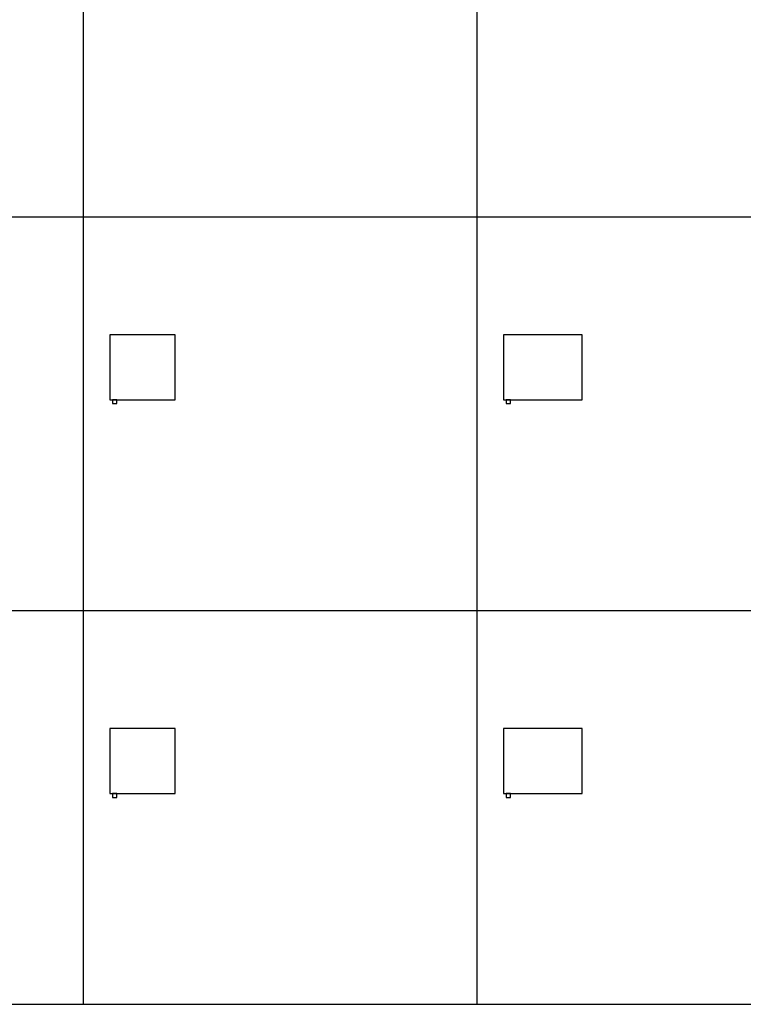
# Model space of a CAD drawing. Units: inches. Extents: x 0 to 6929, y 0 to 1122.
# Drawn here: x 217 to 434, y 0 to 295 of the extents above; entities that cross this region are included whole.
import ezdxf

# ---------------------------------------------------------------- set-up
doc = ezdxf.new("R2010")
doc.units = ezdxf.units.IN
doc.header["$MEASUREMENT"] = 0
doc.layers.add('- TAB', color=4, linetype='Continuous', true_color=0x00ffff)
doc.layers.add('2D DRAWING', color=2, linetype='Continuous', true_color=0xffff00)

msp = doc.modelspace()

# ---------------------------------------------------------------- linework, layer by layer
at = {"layer": '- TAB'}
for points in [[(236.22, 0), (236.22, 1003.94)], [(354.33, 0), (354.33, 1003.94)], [(0, 236.22), (5433.07, 236.22)], [(0, 118.11), (5433.07, 118.11)], [(0, 0), (5433.07, 0)]]:
    msp.add_lwpolyline(points, dxfattribs=at)
at = {"layer": '2D DRAWING'}
for points in [[(244.23, 200.79), (244.23, 200.79), (244.09, 200.79), (244.09, 191.04), (244.09, 181.3), (244.23, 181.3), (244.23, 181.3), (263.64, 181.3), (263.64, 181.3), (263.78, 181.3), (263.78, 182.01), (263.78, 182.01), (263.78, 200.08), (263.78, 200.08), (263.78, 200.79), (263.64, 200.79), (263.64, 200.79)], [(362.34, 200.79), (362.34, 200.79), (362.2, 200.79), (362.2, 200.08), (362.2, 182.01), (362.2, 181.3), (362.34, 181.3), (362.34, 181.3), (385.69, 181.3), (385.69, 181.3), (385.83, 181.3), (385.83, 182.01), (385.83, 200.08), (385.83, 200.79), (385.69, 200.79), (385.69, 200.79)], [(245.61, 181.3), (245.55, 181.3), (245.49, 181.3), (245.43, 181.3), (245.36, 181.3), (245.3, 181.3), (245.24, 181.3), (245.19, 181.3), (245.14, 181.3), (245.09, 181.3), (245.05, 181.3), (245.02, 181.3), (244.99, 181.3), (244.97, 181.3), (244.95, 181.3), (244.94, 181.3), (244.94, 181.3), (244.94, 180.16), (244.94, 180.16), (244.95, 180.16), (244.97, 180.16), (244.99, 180.16), (245.02, 180.16), (245.05, 180.16), (245.09, 180.16), (245.14, 180.16), (245.19, 180.16), (245.24, 180.16), (245.26, 180.16), (245.26, 180.15), (245.26, 180.15), (245.26, 180.15), (245.27, 180.15), (245.28, 180.15), (245.3, 180.15), (245.31, 180.15), (245.34, 180.15), (245.36, 180.15), (245.39, 180.15), (245.42, 180.15), (245.45, 180.15), (245.48, 180.15), (245.51, 180.15), (245.55, 180.15), (245.58, 180.15), (245.61, 180.15), (245.64, 180.15), (245.67, 180.15), (245.71, 180.15), (245.74, 180.15), (245.77, 180.15), (245.8, 180.15), (245.83, 180.15), (245.86, 180.15), (245.89, 180.15), (245.91, 180.15), (245.92, 180.15), (245.94, 180.15), (245.95, 180.15), (245.96, 180.15), (245.96, 180.15), (245.96, 180.15), (245.96, 180.16), (245.98, 180.16), (246.03, 180.16), (246.08, 180.16), (246.13, 180.16), (246.17, 180.16), (246.2, 180.16), (246.23, 180.16), (246.25, 180.16), (246.27, 180.16), (246.28, 180.16), (246.28, 180.16), (246.28, 181.3), (246.28, 181.3), (246.27, 181.3), (246.25, 181.3), (246.23, 181.3), (246.2, 181.3), (246.17, 181.3), (246.13, 181.3), (246.08, 181.3), (246.03, 181.3), (245.98, 181.3), (245.92, 181.3), (245.86, 181.3), (245.79, 181.3), (245.73, 181.3), (245.67, 181.3)], [(363.72, 181.3), (363.66, 181.3), (363.6, 181.3), (363.54, 181.3), (363.47, 181.3), (363.41, 181.3), (363.35, 181.3), (363.3, 181.3), (363.25, 181.3), (363.2, 181.3), (363.16, 181.3), (363.13, 181.3), (363.1, 181.3), (363.08, 181.3), (363.06, 181.3), (363.05, 181.3), (363.05, 181.3), (363.05, 180.16), (363.05, 180.16), (363.06, 180.16), (363.08, 180.16), (363.1, 180.16), (363.13, 180.16), (363.16, 180.16), (363.2, 180.16), (363.25, 180.16), (363.3, 180.16), (363.35, 180.16), (363.37, 180.16), (363.37, 180.15), (363.37, 180.15), (363.37, 180.15), (363.38, 180.15), (363.39, 180.15), (363.41, 180.15), (363.42, 180.15), (363.45, 180.15), (363.47, 180.15), (363.5, 180.15), (363.53, 180.15), (363.56, 180.15), (363.59, 180.15), (363.62, 180.15), (363.66, 180.15), (363.69, 180.15), (363.72, 180.15), (363.75, 180.15), (363.78, 180.15), (363.82, 180.15), (363.85, 180.15), (363.88, 180.15), (363.91, 180.15), (363.94, 180.15), (363.97, 180.15), (364, 180.15), (364.02, 180.15), (364.04, 180.15), (364.05, 180.15), (364.06, 180.15), (364.07, 180.15), (364.07, 180.15), (364.07, 180.15), (364.07, 180.16), (364.09, 180.16), (364.14, 180.16), (364.19, 180.16), (364.24, 180.16), (364.28, 180.16), (364.32, 180.16), (364.34, 180.16), (364.36, 180.16), (364.38, 180.16), (364.39, 180.16), (364.39, 180.16), (364.39, 181.3), (364.39, 181.3), (364.38, 181.3), (364.36, 181.3), (364.34, 181.3), (364.32, 181.3), (364.28, 181.3), (364.24, 181.3), (364.19, 181.3), (364.14, 181.3), (364.09, 181.3), (364.03, 181.3), (363.97, 181.3), (363.9, 181.3), (363.84, 181.3), (363.78, 181.3)], [(244.09, 63.19), (244.23, 63.19), (244.23, 63.19), (263.64, 63.19), (263.64, 63.19), (263.78, 63.19), (263.78, 63.9), (263.78, 63.9), (263.78, 81.97), (263.78, 81.97), (263.78, 82.68), (263.64, 82.68), (263.64, 82.68), (244.23, 82.68), (244.23, 82.68), (244.09, 82.68), (244.09, 72.93)], [(362.2, 63.19), (362.34, 63.19), (362.34, 63.19), (385.69, 63.19), (385.69, 63.19), (385.83, 63.19), (385.83, 72.93), (385.83, 82.68), (385.69, 82.68), (385.69, 82.68), (362.34, 82.68), (362.34, 82.68), (362.2, 82.68), (362.2, 72.93)], [(245.61, 63.19), (245.55, 63.19), (245.49, 63.19), (245.43, 63.19), (245.36, 63.19), (245.3, 63.19), (245.24, 63.19), (245.19, 63.19), (245.14, 63.19), (245.09, 63.19), (245.05, 63.19), (245.02, 63.19), (244.99, 63.19), (244.97, 63.19), (244.95, 63.19), (244.94, 63.19), (244.94, 63.19), (244.94, 62.05), (244.94, 62.05), (244.95, 62.05), (244.97, 62.05), (244.99, 62.05), (245.02, 62.05), (245.05, 62.05), (245.09, 62.05), (245.14, 62.05), (245.19, 62.05), (245.24, 62.05), (245.26, 62.05), (245.26, 62.04), (245.26, 62.04), (245.26, 62.04), (245.27, 62.04), (245.28, 62.04), (245.3, 62.04), (245.31, 62.04), (245.34, 62.04), (245.36, 62.04), (245.39, 62.04), (245.42, 62.04), (245.45, 62.04), (245.48, 62.04), (245.51, 62.04), (245.55, 62.04), (245.58, 62.04), (245.61, 62.04), (245.64, 62.04), (245.67, 62.04), (245.71, 62.04), (245.74, 62.04), (245.77, 62.04), (245.8, 62.04), (245.83, 62.04), (245.86, 62.04), (245.89, 62.04), (245.91, 62.04), (245.92, 62.04), (245.94, 62.04), (245.95, 62.04), (245.96, 62.04), (245.96, 62.04), (245.96, 62.04), (245.96, 62.05), (245.98, 62.05), (246.03, 62.05), (246.08, 62.05), (246.13, 62.05), (246.17, 62.05), (246.2, 62.05), (246.23, 62.05), (246.25, 62.05), (246.27, 62.05), (246.28, 62.05), (246.28, 62.05), (246.28, 63.19), (246.28, 63.19), (246.27, 63.19), (246.25, 63.19), (246.23, 63.19), (246.2, 63.19), (246.17, 63.19), (246.13, 63.19), (246.08, 63.19), (246.03, 63.19), (245.98, 63.19), (245.92, 63.19), (245.86, 63.19), (245.79, 63.19), (245.73, 63.19), (245.67, 63.19)], [(363.72, 63.19), (363.66, 63.19), (363.6, 63.19), (363.54, 63.19), (363.47, 63.19), (363.41, 63.19), (363.35, 63.19), (363.3, 63.19), (363.25, 63.19), (363.2, 63.19), (363.16, 63.19), (363.13, 63.19), (363.1, 63.19), (363.08, 63.19), (363.06, 63.19), (363.05, 63.19), (363.05, 63.19), (363.05, 62.05), (363.05, 62.05), (363.06, 62.05), (363.08, 62.05), (363.1, 62.05), (363.13, 62.05), (363.16, 62.05), (363.2, 62.05), (363.25, 62.05), (363.3, 62.05), (363.35, 62.05), (363.37, 62.05), (363.37, 62.04), (363.37, 62.04), (363.37, 62.04), (363.38, 62.04), (363.39, 62.04), (363.41, 62.04), (363.42, 62.04), (363.45, 62.04), (363.47, 62.04), (363.5, 62.04), (363.53, 62.04), (363.56, 62.04), (363.59, 62.04), (363.62, 62.04), (363.66, 62.04), (363.69, 62.04), (363.72, 62.04), (363.75, 62.04), (363.78, 62.04), (363.82, 62.04), (363.85, 62.04), (363.88, 62.04), (363.91, 62.04), (363.94, 62.04), (363.97, 62.04), (364, 62.04), (364.02, 62.04), (364.04, 62.04), (364.05, 62.04), (364.06, 62.04), (364.07, 62.04), (364.07, 62.04), (364.07, 62.04), (364.07, 62.05), (364.09, 62.05), (364.14, 62.05), (364.19, 62.05), (364.24, 62.05), (364.28, 62.05), (364.32, 62.05), (364.34, 62.05), (364.36, 62.05), (364.38, 62.05), (364.39, 62.05), (364.39, 62.05), (364.39, 63.19), (364.39, 63.19), (364.38, 63.19), (364.36, 63.19), (364.34, 63.19), (364.32, 63.19), (364.28, 63.19), (364.24, 63.19), (364.19, 63.19), (364.14, 63.19), (364.09, 63.19), (364.03, 63.19), (363.97, 63.19), (363.9, 63.19), (363.84, 63.19), (363.78, 63.19)]]:
    msp.add_lwpolyline(points, close=True, dxfattribs=at)

doc.saveas('drawing.dxf')
